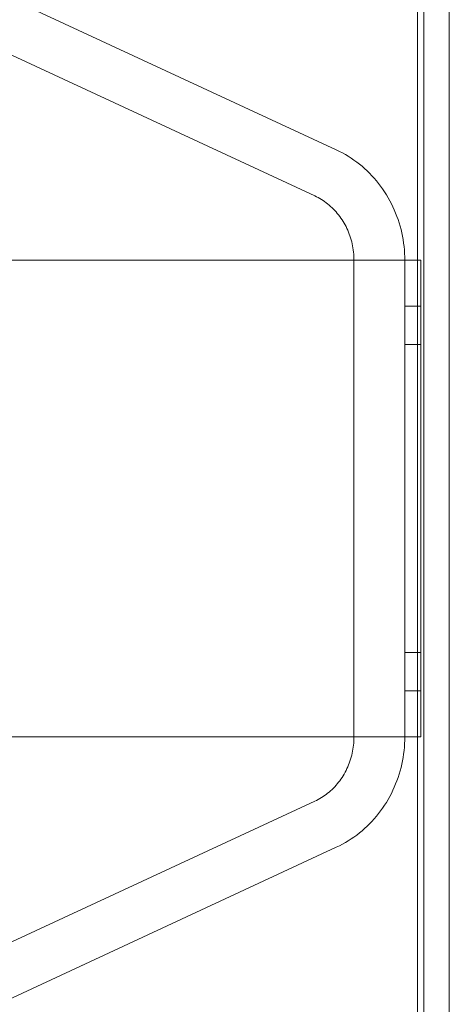
# Model space of a CAD drawing. Units: millimetres. Extents: x 0 to 23420, y -1000 to 12006.
# Drawn here: x 20573 to 20709, y 5344 to 5654 of the extents above; entities that cross this region are included whole.
import ezdxf

# ---------------------------------------------------------------- set-up
doc = ezdxf.new("R2010")
doc.units = ezdxf.units.MM

# ---------------------------------------------------------------- blocks, each defined once
blk = doc.blocks.new('A$C0b3de8f3')
at = {"color": 0, "linetype": 'Continuous', "lineweight": 0}
for p, q in [((-29111.06, 4463.78), (-29111.06, 3363.78)), ((-29113.06, 4213.78), (-29113.06, 3613.78)), ((-29103.06, 3613.78), (-29103.06, 4213.78)), ((-29391.27, 4140.88), (-29138.6, 4023.52)), ((-29314.27, 4087.48), (-29145.34, 4009.01)), ((-29122.06, 3988.78), (-29254.15, 3988.78)), ((-29133.06, 3988.78), (-29133.06, 3838.78)), ((-29122.06, 3988.78), (-29113.06, 3988.78)), ((-29117.06, 3988.78), (-29117.06, 3838.78)), ((-29113.06, 3988.78), (-29112.06, 3988.78)), ((-29112.06, 3988.78), (-29112.06, 3838.78)), ((-29112.06, 3974.28), (-29117.06, 3974.28)), ((-29112.06, 3962.28), (-29117.06, 3962.28)), ((-29117.06, 3865.28), (-29112.06, 3865.28)), ((-29117.06, 3853.28), (-29112.06, 3853.28)), ((-29254.15, 3838.78), (-29122.06, 3838.78)), ((-29113.06, 3838.78), (-29122.06, 3838.78)), ((-29112.06, 3838.78), (-29113.06, 3838.78)), ((-29145.34, 3818.54), (-29314.27, 3740.08)), ((-29138.6, 3804.03), (-29391.27, 3686.67))]:
    blk.add_line(p, q, dxfattribs=at)
for points, knots in [([(-29138.6, 4023.52), (-29136.02, 4022.33), (-29133.58, 4020.81), (-29129.11, 4017.25), (-29127.09, 4015.2), (-29123.54, 4010.68), (-29122.02, 4008.21), (-29119.57, 4002.98), (-29118.63, 4000.23), (-29117.37, 3994.57), (-29117.06, 3991.68), (-29117.06, 3988.78)], [0.41168, 0.41168, 0.41168, 0.41168, 0.643503, 0.643503, 0.875326, 0.875326, 1.10715, 1.10715, 1.338973, 1.338973, 1.570796, 1.570796, 1.570796, 1.570796]), ([(-29145.34, 4009.01), (-29143.93, 4008.36), (-29142.58, 4007.52), (-29140.07, 4005.52), (-29138.92, 4004.36), (-29136.88, 4001.76), (-29136, 4000.32), (-29134.55, 3997.25), (-29133.99, 3995.62), (-29133.25, 3992.25), (-29133.06, 3990.51), (-29133.06, 3988.78)], [0.41168, 0.41168, 0.41168, 0.41168, 0.643503, 0.643503, 0.875326, 0.875326, 1.10715, 1.10715, 1.338973, 1.338973, 1.570796, 1.570796, 1.570796, 1.570796]), ([(-29133.06, 3838.78), (-29133.06, 3837.04), (-29133.25, 3835.3), (-29133.99, 3831.93), (-29134.55, 3830.3), (-29136, 3827.23), (-29136.88, 3825.79), (-29138.92, 3823.19), (-29140.07, 3822.03), (-29142.58, 3820.03), (-29143.93, 3819.19), (-29145.34, 3818.54)], [1.570796, 1.570796, 1.570796, 1.570796, 1.80262, 1.80262, 2.034443, 2.034443, 2.266266, 2.266266, 2.498089, 2.498089, 2.729913, 2.729913, 2.729913, 2.729913]), ([(-29117.06, 3838.78), (-29117.06, 3835.88), (-29117.37, 3832.98), (-29118.63, 3827.32), (-29119.57, 3824.57), (-29122.02, 3819.34), (-29123.54, 3816.88), (-29127.09, 3812.36), (-29129.11, 3810.3), (-29133.58, 3806.74), (-29136.02, 3805.23), (-29138.6, 3804.03)], [1.570796, 1.570796, 1.570796, 1.570796, 1.80262, 1.80262, 2.034443, 2.034443, 2.266266, 2.266266, 2.498089, 2.498089, 2.729913, 2.729913, 2.729913, 2.729913])]:
    blk.add_open_spline(points, degree=3, knots=knots, dxfattribs=at)

msp = doc.modelspace()

# ---------------------------------------------------------------- block references
msp.add_blockref('A$C0b3de8f3', (49811.67, 1589.23))

doc.saveas('drawing.dxf')
